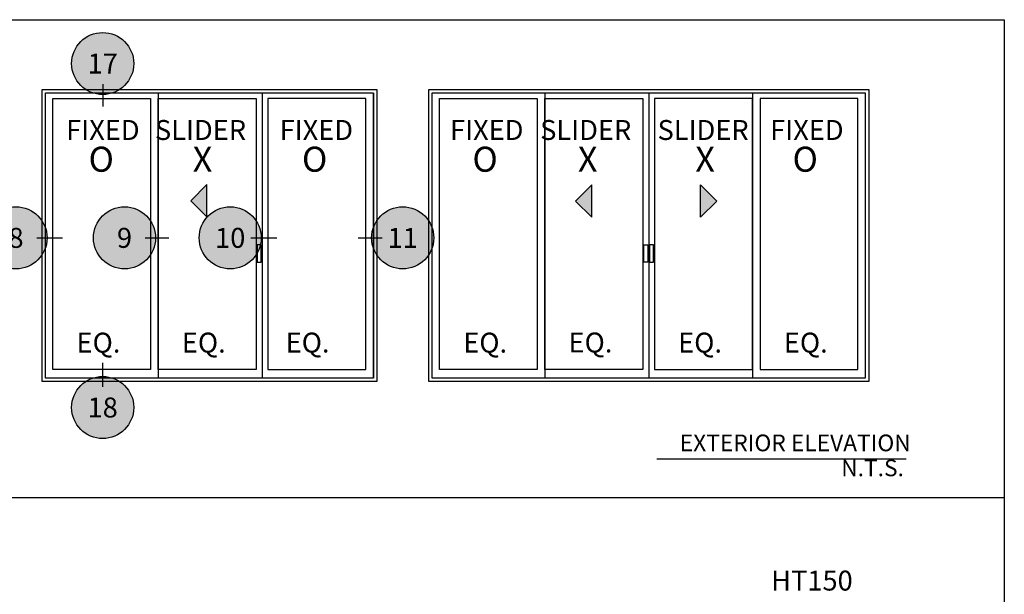
# Model space of a CAD drawing. Units: inches. Extents: x 0 to 160, y -25 to 22.
# Drawn here: x 43 to 52, y -11 to -6 of the extents above; entities that cross this region are included whole.
import ezdxf
from ezdxf.enums import TextEntityAlignment as Align

# ---------------------------------------------------------------- set-up
doc = ezdxf.new("R2010")
doc.units = ezdxf.units.IN
doc.header["$LTSCALE"] = 0.5
doc.header["$MEASUREMENT"] = 0
doc.layers.add('Arcadia-Mview', color=6, linetype='Continuous', plot=False)
for name, color, linetype in [('Arcadia-Profile', 5, 'Continuous'), ('Arcadia-Shade', 8, 'Continuous'), ('Arcadia-Symb', 7, 'Continuous'), ('Arcadia-Symb-Text', 3, 'Continuous'), ('Arcadia-Text', 3, 'Continuous')]:
    doc.layers.add(name, color=color, linetype=linetype)
doc.styles.get("Standard").update_dxf_attribs({"font": 'ARIALN.TTF'})

# ---------------------------------------------------------------- blocks, each defined once
blk = doc.blocks.new('Keynote')
at = {"layer": 'Arcadia-Symb', "lineweight": -3}
h = blk.add_hatch(color=8, dxfattribs=at)
h.dxf.hatch_style = 1
edge = h.paths.add_edge_path()
edge.add_arc((0, 0), 0.1458, 0, 360)
at = {"layer": 'Defpoints', "lineweight": -3}
blk.add_circle((0, 0), 0.1458, dxfattribs=at)
at = {"layer": 'Arcadia-Symb-Text'}
blk.add_attdef('KEYNOTE_BUBBLE', text='', height=0.0938, dxfattribs=at).set_placement((0, 0), align=Align.MIDDLE_CENTER)

msp = doc.modelspace()

# ---------------------------------------------------------------- hatches: boundary and pattern name
at = {"layer": 'Arcadia-Shade'}
for points in [[(48.12542, -7.85775), (48.12542, -7.5541), (47.9736, -7.70593)], [(49.14718, -7.85775), (49.14718, -7.5541), (49.299, -7.70593)]]:
    msp.add_hatch(color=256, dxfattribs=at).paths.add_polyline_path(points)
at = {"layer": 'Arcadia-Text'}
msp.add_hatch(color=256, dxfattribs=at).paths.add_polyline_path([(44.51146, -7.85368), (44.51146, -7.55003), (44.35964, -7.70186)])

# ---------------------------------------------------------------- linework, layer by layer
at = {"layer": 'Arcadia-Mview', "lineweight": -3}
for points in [[(52, -6), (52, -24.65916), (36, -24.65916), (36, -6)], [(36, -6), (52, -6)], [(52, -10.49598), (36, -10.49598)]]:
    msp.add_lwpolyline(points, dxfattribs=at)
at = {"layer": 'Arcadia-Profile', "lineweight": -3}
for p, q in [((44.05436, -6.68875, -0.19932), (44.05436, -9.36933, -0.25744)), ((45.02948, -6.68875, -0.12563), (45.02948, -9.36933, -0.12563)), ((46.07582, -6.68875, -0.12632), (46.07582, -9.36933, -0.18444))]:
    msp.add_line(p, q, dxfattribs=at)
for points, elevation in [([(42.96389, -6.65675), (46.1063, -6.65675), (46.1063, -9.40133), (42.96389, -9.40133)], -0.12563), ([(42.99589, -6.68875), (46.0743, -6.68875), (46.0743, -9.36933), (42.99589, -9.36933)], -0.12563), ([(43.98261, -9.28872), (43.06559, -9.28872), (43.06559, -6.74221), (43.98261, -6.74221)], -0.14638), ([(44.05436, -6.74214), (44.97534, -6.74214), (44.97534, -9.28845), (44.05436, -9.28845)], -0.20938), ([(46.0046, -6.74214), (45.08362, -6.74214), (45.08362, -9.28845), (46.0046, -9.28845)], -0.20938), ([(45.02092, -8.11678), (44.98382, -8.11678), (44.98382, -8.27973), (45.02092, -8.27973)], -0.12563)]:
    msp.add_lwpolyline(points, close=True, dxfattribs=dict(at, elevation=elevation))
at = {"layer": 'Arcadia-Shade', "lineweight": -3}
for p, q in [((47.68556, -6.68875, -0.2866), (47.68556, -9.36933, -0.34472)), ((48.66069, -6.68875, -0.20938), (48.66069, -9.36933, -0.20938)), ((49.63581, -6.68875, -0.29141), (49.63581, -9.36933, -0.34953))]:
    msp.add_line(p, q, dxfattribs=at)
for points, elevation in [([(46.5951, -6.65675), (50.72627, -6.65675), (50.72627, -9.40133), (46.5951, -9.40133)], -0.20938), ([(46.6271, -6.68875), (50.69427, -6.68875), (50.69427, -9.36933), (46.6271, -9.36933)], -0.20938), ([(47.61382, -9.28872), (46.6968, -9.28872), (46.6968, -6.74221), (47.61382, -6.74221)], -0.23013), ([(47.68556, -6.74214), (48.60655, -6.74214), (48.60655, -9.28845), (47.68556, -9.28845)], -0.29313), ([(49.63581, -6.74214), (48.71482, -6.74214), (48.71482, -9.28845), (49.63581, -9.28845)], -0.29313), ([(49.70755, -9.28872), (50.62457, -9.28872), (50.62457, -6.74221), (49.70755, -6.74221)], -0.23013), ([(48.61535, -8.11678), (48.65245, -8.11678), (48.65245, -8.27973), (48.61535, -8.27973)], -0.29313), ([(48.70602, -8.11678), (48.66892, -8.11678), (48.66892, -8.27973), (48.70602, -8.27973)], -0.29313)]:
    msp.add_lwpolyline(points, close=True, dxfattribs=dict(at, elevation=elevation))
at = {"layer": 'Arcadia-Shade', "elevation": -0.20938}
for points in [[(48.12542, -7.85775), (48.12542, -7.5541), (47.9736, -7.70593)], [(49.14718, -7.85775), (49.14718, -7.5541), (49.299, -7.70593)]]:
    msp.add_lwpolyline(points, close=True, dxfattribs=at)
at = {"layer": 'Arcadia-Text'}
for p, q in [((43.53329, -6.60675, -0.12563), (43.53329, -6.81672, -0.12563)), ((42.91389, -8.051, 0.12563), (43.15707, -8.051, 0.12563)), ((43.93261, -8.051, 0.10487), (44.15506, -8.051, 0.10487)), ((44.92534, -8.051, 0.04188), (45.16852, -8.051, 0.04188)), ((45.93385, -8.051, 0.04188), (46.1563, -8.051, 0.04188)), ((43.53329, -9.45133, -0.12563), (43.53329, -9.22514, -0.12563)), ((51.07791, -10.13032, 0.04188), (48.73782, -10.13032, 0.04188))]:
    msp.add_line(p, q, dxfattribs=at)
at = {"layer": 'Arcadia-Text', "elevation": -0.12563}
msp.add_lwpolyline([(44.51146, -7.85368), (44.51146, -7.55003), (44.35964, -7.70186)], close=True, dxfattribs=at)

# ---------------------------------------------------------------- block references
at = {"layer": 'Arcadia-Profile', "lineweight": -3, "xscale": 2, "yscale": 2, "zscale": 2}
for p, values in [((43.53329, -6.41235, -0.12563), {'KEYNOTE_BUBBLE': '17'}), ((42.71949, -8.051, 0.12563), {'KEYNOTE_BUBBLE': '8'}), ((43.73821, -8.051, 0.10487), {'KEYNOTE_BUBBLE': '9'}), ((44.73094, -8.051, 0.04188), {'KEYNOTE_BUBBLE': '10'}), ((46.3507, -8.051, 0.04188), {'KEYNOTE_BUBBLE': '11'}), ((43.53329, -9.64573, -0.12563), {'KEYNOTE_BUBBLE': '18'})]:
    msp.add_blockref('Keynote', p, dxfattribs=at).add_auto_attribs(values)

# ---------------------------------------------------------------- texts
at = {"layer": 'Arcadia-Shade'}
for s, p in [('FIXED', (47.13993, -7.0614, -0.23013)), ('SLIDER', (48.06915, -7.0614, -0.23013)), ('SLIDER', (49.17152, -7.0614, -0.23013)), ('FIXED', (50.14617, -7.0614, -0.23013)), ('EQ.', (47.12504, -9.06055, -0.21342)), ('EQ.', (48.1138, -9.05921, -0.32623)), ('EQ.', (49.14307, -9.06029, -0.27642)), ('EQ.', (50.13579, -9.06029, -0.21342))]:
    msp.add_text(s, height=0.1875, dxfattribs=at).set_placement(p, align=Align.MIDDLE)
for s, p in [('O', (47.00531, -7.42944, -0.23013)), ('X', (47.99579, -7.42944, -0.23013)), ('X', (49.09816, -7.42944, -0.23013)), ('O', (50.01156, -7.42944, -0.23013))]:
    msp.add_text(s, height=0.23519, dxfattribs=at).set_placement(p)
at = {"layer": 'Arcadia-Text'}
for s, height, p in [('FIXED', 0.1875, (43.53531, -7.0614, -0.14638)), ('SLIDER', 0.1875, (44.45212, -7.0614, -0.14638)), ('FIXED', 0.1875, (45.53947, -7.0614, -0.14638)), ('EQ.', 0.1875, (43.49383, -9.06055, -0.12967)), ('EQ.', 0.1875, (44.4826, -9.06029, -0.19267)), ('EQ.', 0.1875, (45.45744, -9.05981, -0.19267)), ('EXTERIOR ELEVATION', 0.15679, (50.03683, -9.99892, 0.04188)), ('N.T.S.', 0.15679, (50.76269, -10.2338, 0.04188))]:
    msp.add_text(s, height=height, dxfattribs=at).set_placement(p, align=Align.MIDDLE)
for s, p in [('O', (43.4007, -7.42944, -0.14638)), ('X', (44.37876, -7.42944, -0.14638)), ('O', (45.40486, -7.42944, -0.14638))]:
    msp.add_text(s, height=0.23519, dxfattribs=at).set_placement(p)
at = {"layer": 'Arcadia-Text', "lineweight": -3}
msp.add_text('HT150', height=0.1875, dxfattribs=at).set_placement((49.81112, -11.36649, -0.0001))

doc.saveas('drawing.dxf')
